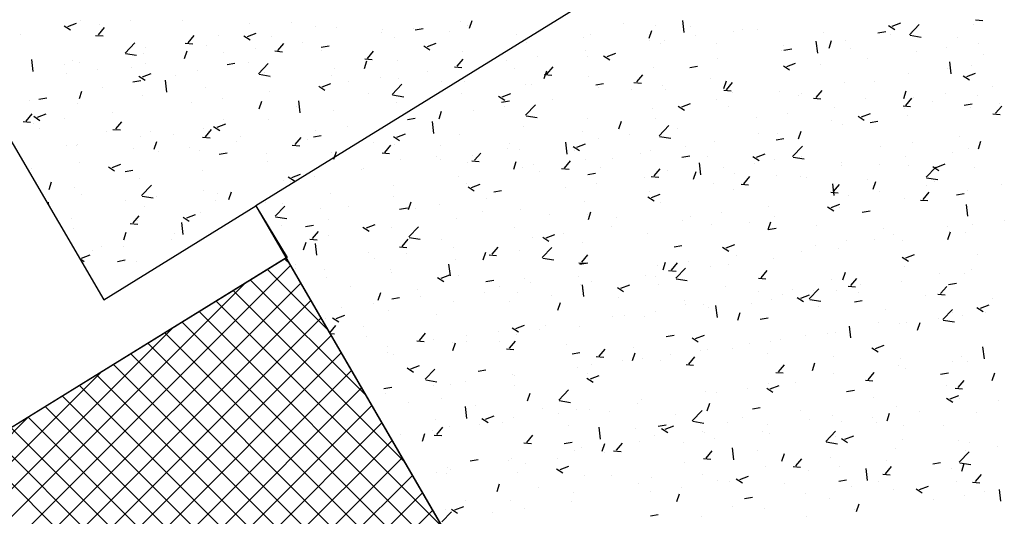
# Model space of a CAD drawing. Extents: x 588937 to 589801, y 4795689 to 4796467.
# Drawn here: x 589435 to 589447, y 4795858 to 4795864 of the extents above; entities that cross this region are included whole.
import ezdxf

# ---------------------------------------------------------------- set-up
doc = ezdxf.new("R2010")
doc.units = 0
doc.header["$LTSCALE"] = 1.5
doc.header["$MEASUREMENT"] = 0
doc.layers.get('0').update_dxf_attribs({"linetype": 'CONTINUOUS'})
for name, color, linetype in [('--AISLADA', 22, 'CONTINUOUS'), ('--INTE', 151, 'CONTINUOUS'), ('--LIMP', 7, 'CONTINUOUS'), ('-0-MANZANA', 7, 'CONTINUOUS')]:
    doc.layers.add(name, color=color, linetype=linetype)

# ---------------------------------------------------------------- blocks, each defined once
blk = doc.blocks.new('*X52')
at = {"color": 0}
for p, q in [((589438.187, 4796361.174), (589438.122, 4796361.238)), ((589433.524, 4796356.48), (589438.198, 4796361.154)), ((589438.676, 4796360.331), (589437.904, 4796361.104)), ((589439.164, 4796359.489), (589437.685, 4796360.969)), ((589433.393, 4796356.702), (589437.618, 4796360.927)), ((589433.655, 4796356.257), (589438.328, 4796360.93)), ((589439.653, 4796358.647), (589437.466, 4796360.834)), ((589433.786, 4796356.035), (589438.458, 4796360.707)), ((589440.141, 4796357.805), (589437.248, 4796360.699)), ((589433.917, 4796355.813), (589438.588, 4796360.483)), ((589440.63, 4796356.963), (589437.029, 4796360.564)), ((589433.261, 4796356.924), (589436.694, 4796360.357)), ((589441.119, 4796356.121), (589436.811, 4796360.429)), ((589434.049, 4796355.59), (589438.718, 4796360.259)), ((589441.607, 4796355.278), (589436.592, 4796360.294)), ((589442.096, 4796354.436), (589436.373, 4796360.159)), ((589434.18, 4796355.368), (589438.847, 4796360.035)), ((589442.585, 4796353.594), (589436.155, 4796360.024)), ((589443.073, 4796352.752), (589435.936, 4796359.889)), ((589433.13, 4796357.147), (589435.77, 4796359.786)), ((589434.311, 4796355.146), (589438.977, 4796359.812)), ((589443.562, 4796351.91), (589435.718, 4796359.754)), ((589434.442, 4796354.923), (589439.107, 4796359.588)), ((589444.05, 4796351.067), (589435.499, 4796359.619)), ((589444.539, 4796350.225), (589435.28, 4796359.484)), ((589434.573, 4796354.701), (589439.237, 4796359.364)), ((589445.028, 4796349.383), (589435.062, 4796359.349)), ((589432.999, 4796357.369), (589434.846, 4796359.216)), ((589444.925, 4796349.132), (589434.843, 4796359.214)), ((589444.703, 4796349.001), (589434.625, 4796359.079)), ((589434.705, 4796354.479), (589439.367, 4796359.14)), ((589444.48, 4796348.87), (589434.406, 4796358.944)), ((589434.836, 4796354.256), (589439.496, 4796358.917)), ((589444.257, 4796348.74), (589434.187, 4796358.809)), ((589434.967, 4796354.034), (589439.626, 4796358.693)), ((589435.098, 4796353.811), (589439.756, 4796358.469)), ((589435.229, 4796353.589), (589439.886, 4796358.245)), ((589435.361, 4796353.367), (589440.016, 4796358.022))]:
    blk.add_line(p, q, dxfattribs=at)
blk = doc.blocks.new('*X28')
at = {"color": 0}
for p, q in [((589435.349, 4796364.212), (589435.461, 4796364.255)), ((589435.518, 4796364.287), (589435.518, 4796364.287)), ((589435.751, 4796364.24), (589435.751, 4796364.24)), ((589436.152, 4796364.293), (589436.152, 4796364.293)), ((589436.814, 4796364.289), (589436.814, 4796364.289)), ((589437.668, 4796364.253), (589437.668, 4796364.253)), ((589438.207, 4796364.261), (589438.207, 4796364.261)), ((589440.371, 4796364.273), (589440.371, 4796364.273)), ((589440.487, 4796364.193), (589440.519, 4796364.29)), ((589441.601, 4796364.288), (589441.601, 4796364.288)), ((589442.455, 4796364.251), (589442.455, 4796364.251)), ((589443.232, 4796364.138), (589443.215, 4796364.29)), ((589445.891, 4796364.216), (589446.003, 4796364.259)), ((589446.115, 4796364.109), (589446.239, 4796364.239)), ((589446.932, 4796364.245), (589446.932, 4796364.245)), ((589446.958, 4796364.3), (589447.054, 4796364.292)), ((589435.303, 4796364.224), (589435.383, 4796364.17)), ((589435.74, 4796364.107), (589435.817, 4796364.199)), ((589437.648, 4796364.084), (589437.76, 4796364.127)), ((589438.522, 4796364.217), (589438.522, 4796364.217)), ((589438.781, 4796364.203), (589438.781, 4796364.203)), ((589439.364, 4796364.14), (589439.364, 4796364.14)), ((589439.376, 4796364.181), (589439.376, 4796364.181)), ((589439.765, 4796364.193), (589439.765, 4796364.193)), ((589439.794, 4796364.17), (589439.894, 4796364.188)), ((589440.23, 4796364.145), (589440.23, 4796364.145)), ((589440.456, 4796364.23), (589440.456, 4796364.23)), ((589442.786, 4796364.065), (589442.819, 4796364.162)), ((589442.861, 4796364.227), (589442.861, 4796364.227)), ((589443.31, 4796364.215), (589443.31, 4796364.215)), ((589443.867, 4796364.15), (589443.867, 4796364.15)), ((589443.984, 4796364.173), (589443.984, 4796364.173)), ((589444.164, 4796364.179), (589444.164, 4796364.179)), ((589445.018, 4796364.143), (589445.018, 4796364.143)), ((589445.711, 4796364.132), (589445.811, 4796364.151)), ((589445.845, 4796364.227), (589445.925, 4796364.174)), ((589446.124, 4796364.142), (589446.124, 4796364.142)), ((589434.741, 4796364.107), (589434.741, 4796364.107)), ((589435.704, 4796364.1), (589435.8, 4796364.092)), ((589436.081, 4796363.874), (589436.206, 4796364.004)), ((589436.852, 4796364), (589436.948, 4796363.992)), ((589436.888, 4796364.006), (589436.965, 4796364.098)), ((589437.274, 4796364.101), (589437.274, 4796364.101)), ((589437.602, 4796364.096), (589437.682, 4796364.042)), ((589437.959, 4796364.09), (589437.959, 4796364.09)), ((589438.036, 4796363.906), (589438.113, 4796363.998)), ((589438.354, 4796364.007), (589438.354, 4796364.007)), ((589439.523, 4796364.07), (589439.523, 4796364.07)), ((589439.948, 4796363.956), (589440.06, 4796363.999)), ((589441.085, 4796364.109), (589441.085, 4796364.109)), ((589441.222, 4796364.005), (589441.222, 4796364.005)), ((589441.939, 4796364.073), (589441.939, 4796364.073)), ((589442.03, 4796364.107), (589442.03, 4796364.107)), ((589442.793, 4796364.037), (589442.793, 4796364.037)), ((589442.934, 4796363.99), (589442.934, 4796363.99)), ((589442.977, 4796364.04), (589442.977, 4796364.04)), ((589443.378, 4796364.093), (589443.378, 4796364.093)), ((589443.647, 4796364), (589443.647, 4796364)), ((589444.94, 4796363.873), (589444.922, 4796364.025)), ((589445.086, 4796363.937), (589445.118, 4796364.034)), ((589445.302, 4796364.03), (589445.302, 4796364.03)), ((589445.872, 4796364.107), (589445.872, 4796364.107)), ((589446.121, 4796364.101), (589446.263, 4796364.079)), ((589446.726, 4796364.071), (589446.726, 4796364.071)), ((589446.991, 4796363.993), (589446.991, 4796363.993)), ((589436.088, 4796363.867), (589436.23, 4796363.845)), ((589436.32, 4796363.867), (589436.32, 4796363.867)), ((589436.341, 4796363.941), (589436.341, 4796363.941)), ((589436.843, 4796363.806), (589436.875, 4796363.902)), ((589437.128, 4796363.97), (589437.128, 4796363.97)), ((589437.347, 4796363.875), (589437.347, 4796363.875)), ((589437.748, 4796363.927), (589437.748, 4796363.927)), ((589437.999, 4796363.9), (589438.095, 4796363.891)), ((589438.59, 4796363.948), (589438.691, 4796363.966)), ((589438.59, 4796363.91), (589438.59, 4796363.91)), ((589439.183, 4796363.806), (589439.26, 4796363.898)), ((589439.902, 4796363.968), (589439.981, 4796363.914)), ((589440.4, 4796363.892), (589440.4, 4796363.892)), ((589441.967, 4796363.907), (589441.967, 4796363.907)), ((589442.247, 4796363.828), (589442.359, 4796363.871)), ((589444.471, 4796363.91), (589444.471, 4796363.91)), ((589444.501, 4796363.964), (589444.501, 4796363.964)), ((589444.508, 4796363.91), (589444.608, 4796363.929)), ((589445.355, 4796363.928), (589445.355, 4796363.928)), ((589446.209, 4796363.892), (589446.209, 4796363.892)), ((589446.591, 4796363.94), (589446.591, 4796363.94)), ((589434.907, 4796363.639), (589434.889, 4796363.791)), ((589435.407, 4796363.78), (589435.407, 4796363.78)), ((589435.498, 4796363.755), (589435.498, 4796363.755)), ((589436.337, 4796363.741), (589436.337, 4796363.741)), ((589437.387, 4796363.726), (589437.487, 4796363.744)), ((589437.657, 4796363.749), (589437.657, 4796363.749)), ((589437.789, 4796363.609), (589437.913, 4796363.739)), ((589439.142, 4796363.677), (589439.175, 4796363.774)), ((589439.147, 4796363.799), (589439.243, 4796363.791)), ((589439.569, 4796363.772), (589439.569, 4796363.772)), ((589440.331, 4796363.705), (589440.408, 4796363.797)), ((589440.96, 4796363.775), (589440.96, 4796363.775)), ((589441.361, 4796363.827), (589441.361, 4796363.827)), ((589442, 4796363.83), (589442, 4796363.83)), ((589442.201, 4796363.839), (589442.281, 4796363.786)), ((589443.663, 4796363.807), (589443.663, 4796363.807)), ((589444.546, 4796363.7), (589444.658, 4796363.743)), ((589445.58, 4796363.807), (589445.58, 4796363.807)), ((589446.648, 4796363.609), (589446.63, 4796363.76)), ((589447.063, 4796363.856), (589447.063, 4796363.856)), ((589435.304, 4796363.727), (589435.304, 4796363.727)), ((589435.33, 4796363.609), (589435.33, 4796363.609)), ((589435.731, 4796363.662), (589435.731, 4796363.662)), ((589436.158, 4796363.691), (589436.158, 4796363.691)), ((589436.304, 4796363.568), (589436.416, 4796363.611)), ((589437.012, 4796363.655), (589437.012, 4796363.655)), ((589437.867, 4796363.619), (589437.867, 4796363.619)), ((589438.761, 4796363.67), (589438.761, 4796363.67)), ((589439.95, 4796363.642), (589439.95, 4796363.642)), ((589440.295, 4796363.699), (589440.39, 4796363.69)), ((589441.067, 4796363.67), (589441.067, 4796363.67)), ((589441.442, 4796363.549), (589441.474, 4796363.646)), ((589441.478, 4796363.605), (589441.556, 4796363.697)), ((589442.842, 4796363.695), (589442.842, 4796363.695)), ((589443.304, 4796363.688), (589443.404, 4796363.707)), ((589444.501, 4796363.711), (589444.58, 4796363.658)), ((589444.574, 4796363.675), (589444.574, 4796363.675)), ((589444.974, 4796363.727), (589444.974, 4796363.727)), ((589446.104, 4796363.61), (589446.104, 4796363.61)), ((589446.6, 4796363.676), (589446.6, 4796363.676)), ((589446.846, 4796363.572), (589446.958, 4796363.615)), ((589446.913, 4796363.712), (589446.913, 4796363.712)), ((589436.183, 4796363.504), (589436.284, 4796363.522)), ((589436.258, 4796363.58), (589436.338, 4796363.526)), ((589436.614, 4796363.374), (589436.597, 4796363.526)), ((589436.724, 4796363.589), (589436.724, 4796363.589)), ((589437.795, 4796363.602), (589437.938, 4796363.58)), ((589437.94, 4796363.557), (589437.94, 4796363.557)), ((589438.603, 4796363.44), (589438.715, 4796363.483)), ((589438.721, 4796363.582), (589438.721, 4796363.582)), ((589438.944, 4796363.509), (589438.944, 4796363.509)), ((589439.344, 4796363.562), (589439.344, 4796363.562)), ((589439.575, 4796363.546), (589439.575, 4796363.546)), ((589440.134, 4796363.51), (589440.134, 4796363.51)), ((589440.429, 4796363.51), (589440.429, 4796363.51)), ((589441.442, 4796363.598), (589441.538, 4796363.59)), ((589442.011, 4796363.575), (589442.011, 4796363.575)), ((589442.101, 4796363.466), (589442.201, 4796363.485)), ((589442.59, 4796363.498), (589442.686, 4796363.49)), ((589442.626, 4796363.504), (589442.703, 4796363.596)), ((589443.563, 4796363.542), (589443.563, 4796363.542)), ((589443.741, 4796363.421), (589443.774, 4796363.518)), ((589443.774, 4796363.404), (589443.851, 4796363.496)), ((589445.283, 4796363.497), (589445.283, 4796363.497)), ((589445.667, 4796363.516), (589445.667, 4796363.516)), ((589446.8, 4796363.583), (589446.88, 4796363.529)), ((589435.499, 4796363.29), (589435.531, 4796363.386)), ((589435.791, 4796363.429), (589435.791, 4796363.429)), ((589437.109, 4796363.437), (589437.109, 4796363.437)), ((589437.933, 4796363.376), (589437.933, 4796363.376)), ((589438.558, 4796363.451), (589438.637, 4796363.398)), ((589439.496, 4796363.345), (589439.621, 4796363.475)), ((589440.381, 4796363.36), (589440.381, 4796363.36)), ((589441.202, 4796363.472), (589441.202, 4796363.472)), ((589441.283, 4796363.474), (589441.283, 4796363.474)), ((589442.137, 4796363.438), (589442.137, 4796363.438)), ((589442.557, 4796363.409), (589442.557, 4796363.409)), ((589442.957, 4796363.462), (589442.957, 4796363.462)), ((589442.991, 4796363.402), (589442.991, 4796363.402)), ((589443.738, 4796363.398), (589443.833, 4796363.389)), ((589443.845, 4796363.366), (589443.845, 4796363.366)), ((589444.452, 4796363.377), (589444.452, 4796363.377)), ((589444.734, 4796363.356), (589444.734, 4796363.356)), ((589444.921, 4796363.304), (589444.998, 4796363.396)), ((589446.041, 4796363.293), (589446.073, 4796363.39)), ((589446.57, 4796363.362), (589446.57, 4796363.362)), ((589447.176, 4796363.442), (589447.176, 4796363.442)), ((589434.858, 4796363.269), (589434.858, 4796363.269)), ((589434.98, 4796363.282), (589435.08, 4796363.3)), ((589436.301, 4796363.335), (589436.301, 4796363.335)), ((589436.927, 4796363.243), (589436.927, 4796363.243)), ((589437.327, 4796363.296), (589437.327, 4796363.296)), ((589437.798, 4796363.161), (589437.83, 4796363.258)), ((589438.322, 4796363.109), (589438.304, 4796363.261)), ((589439.201, 4796363.35), (589439.201, 4796363.35)), ((589439.503, 4796363.337), (589439.645, 4796363.315)), ((589439.55, 4796363.24), (589439.55, 4796363.24)), ((589440.857, 4796363.323), (589440.937, 4796363.27)), ((589440.897, 4796363.244), (589440.997, 4796363.263)), ((589440.903, 4796363.312), (589441.015, 4796363.355)), ((589441.546, 4796363.276), (589441.546, 4796363.276)), ((589443.644, 4796363.275), (589443.644, 4796363.275)), ((589444.699, 4796363.33), (589444.699, 4796363.33)), ((589444.885, 4796363.297), (589444.981, 4796363.289)), ((589445.554, 4796363.294), (589445.554, 4796363.294)), ((589446.069, 4796363.203), (589446.146, 4796363.295)), ((589446.17, 4796363.309), (589446.17, 4796363.309)), ((589446.408, 4796363.258), (589446.408, 4796363.258)), ((589446.983, 4796363.325), (589446.983, 4796363.325)), ((589435.479, 4796363.222), (589435.479, 4796363.222)), ((589435.916, 4796363.11), (589435.916, 4796363.11)), ((589438.268, 4796363.189), (589438.268, 4796363.189)), ((589438.742, 4796363.137), (589438.742, 4796363.137)), ((589440.097, 4796363.033), (589440.13, 4796363.13)), ((589440.54, 4796363.143), (589440.54, 4796363.143)), ((589440.94, 4796363.196), (589440.94, 4796363.196)), ((589441.204, 4796363.08), (589441.329, 4796363.21)), ((589442.822, 4796363.162), (589442.822, 4796363.162)), ((589443.156, 4796363.195), (589443.236, 4796363.142)), ((589443.202, 4796363.184), (589443.314, 4796363.227)), ((589443.801, 4796363.196), (589443.801, 4796363.196)), ((589445.159, 4796363.176), (589445.159, 4796363.176)), ((589446.033, 4796363.197), (589446.128, 4796363.188)), ((589446.05, 4796363.165), (589446.05, 4796363.165)), ((589446.814, 4796363.206), (589446.914, 4796363.225)), ((589446.893, 4796363.18), (589446.893, 4796363.18)), ((589447.216, 4796363.103), (589447.294, 4796363.195)), ((589447.262, 4796363.222), (589447.262, 4796363.222)), ((589434.779, 4796362.997), (589434.874, 4796362.989)), ((589434.815, 4796363.004), (589434.892, 4796363.096)), ((589434.91, 4796362.978), (589434.91, 4796362.978)), ((589434.914, 4796363.064), (589434.993, 4796363.01)), ((589434.96, 4796363.052), (589435.072, 4796363.095)), ((589435.31, 4796363.031), (589435.31, 4796363.031)), ((589435.962, 4796362.903), (589436.039, 4796362.995)), ((589437.335, 4796363.029), (589437.335, 4796363.029)), ((589437.92, 4796363.025), (589437.92, 4796363.025)), ((589439.529, 4796363.01), (589439.529, 4796363.01)), ((589439.694, 4796363.022), (589439.794, 4796363.041)), ((589440.029, 4796362.844), (589440.012, 4796362.996)), ((589441.21, 4796363.072), (589441.353, 4796363.05)), ((589441.991, 4796363.042), (589441.991, 4796363.042)), ((589442.397, 4796362.905), (589442.429, 4796363.002)), ((589442.867, 4796363.036), (589442.867, 4796363.036)), ((589444.153, 4796363.044), (589444.153, 4796363.044)), ((589444.553, 4796363.096), (589444.553, 4796363.096)), ((589445.117, 4796363.005), (589445.117, 4796363.005)), ((589445.456, 4796363.067), (589445.535, 4796363.013)), ((589445.502, 4796363.056), (589445.614, 4796363.099)), ((589445.611, 4796362.984), (589445.711, 4796363.003)), ((589446.085, 4796363.077), (589446.085, 4796363.077)), ((589447.18, 4796363.096), (589447.276, 4796363.088)), ((589434.993, 4796362.909), (589434.993, 4796362.909)), ((589435.847, 4796362.873), (589435.847, 4796362.873)), ((589435.926, 4796362.897), (589436.022, 4796362.889)), ((589436.402, 4796362.869), (589436.402, 4796362.869)), ((589437.089, 4796362.905), (589437.089, 4796362.905)), ((589437.11, 4796362.803), (589437.187, 4796362.895)), ((589437.213, 4796362.935), (589437.293, 4796362.882)), ((589437.259, 4796362.924), (589437.371, 4796362.967)), ((589438.523, 4796362.878), (589438.523, 4796362.878)), ((589438.923, 4796362.931), (589438.923, 4796362.931)), ((589441.183, 4796362.94), (589441.183, 4796362.94)), ((589441.934, 4796362.875), (589441.934, 4796362.875)), ((589442.912, 4796362.815), (589443.036, 4796362.945)), ((589443.142, 4796362.91), (589443.142, 4796362.91)), ((589444.696, 4796362.777), (589444.729, 4796362.874)), ((589445.263, 4796362.964), (589445.263, 4796362.964)), ((589436.281, 4796362.802), (589436.281, 4796362.802)), ((589436.454, 4796362.645), (589436.486, 4796362.742)), ((589436.701, 4796362.837), (589436.701, 4796362.837)), ((589437.074, 4796362.797), (589437.17, 4796362.788)), ((589437.512, 4796362.745), (589437.512, 4796362.745)), ((589437.555, 4796362.801), (589437.555, 4796362.801)), ((589438.258, 4796362.703), (589438.335, 4796362.794)), ((589438.409, 4796362.765), (589438.409, 4796362.765)), ((589438.49, 4796362.8), (589438.59, 4796362.819)), ((589439.263, 4796362.729), (589439.263, 4796362.729)), ((589439.513, 4796362.807), (589439.592, 4796362.754)), ((589439.558, 4796362.796), (589439.67, 4796362.839)), ((589440.362, 4796362.827), (589440.362, 4796362.827)), ((589441.737, 4796362.58), (589441.719, 4796362.732)), ((589442.136, 4796362.778), (589442.136, 4796362.778)), ((589442.536, 4796362.831), (589442.536, 4796362.831)), ((589442.918, 4796362.807), (589443.06, 4796362.785)), ((589443.624, 4796362.742), (589443.624, 4796362.742)), ((589444.184, 4796362.845), (589444.184, 4796362.845)), ((589444.407, 4796362.762), (589444.507, 4796362.781)), ((589444.432, 4796362.845), (589444.432, 4796362.845)), ((589446.149, 4796362.731), (589446.149, 4796362.731)), ((589446.755, 4796362.811), (589446.755, 4796362.811)), ((589446.996, 4796362.649), (589447.028, 4796362.745)), ((589435.33, 4796362.694), (589435.33, 4796362.694)), ((589435.46, 4796362.69), (589435.46, 4796362.69)), ((589435.469, 4796362.709), (589435.469, 4796362.709)), ((589436.184, 4796362.658), (589436.184, 4796362.658)), ((589436.506, 4796362.612), (589436.506, 4796362.612)), ((589436.906, 4796362.665), (589436.906, 4796362.665)), ((589437.038, 4796362.622), (589437.038, 4796362.622)), ((589438.221, 4796362.696), (589438.317, 4796362.688)), ((589438.722, 4796362.605), (589438.722, 4796362.605)), ((589438.753, 4796362.517), (589438.786, 4796362.614)), ((589439.405, 4796362.602), (589439.482, 4796362.694)), ((589439.53, 4796362.707), (589439.53, 4796362.707)), ((589440.117, 4796362.693), (589440.117, 4796362.693)), ((589440.971, 4796362.657), (589440.971, 4796362.657)), ((589441.001, 4796362.715), (589441.001, 4796362.715)), ((589441.125, 4796362.645), (589441.125, 4796362.645)), ((589441.812, 4796362.679), (589441.892, 4796362.625)), ((589441.826, 4796362.621), (589441.826, 4796362.621)), ((589441.858, 4796362.668), (589441.97, 4796362.711)), ((589442.803, 4796362.629), (589442.803, 4796362.629)), ((589443.251, 4796362.684), (589443.251, 4796362.684)), ((589444.619, 4796362.55), (589444.744, 4796362.68)), ((589445.749, 4796362.678), (589445.749, 4796362.678)), ((589446.661, 4796362.605), (589446.661, 4796362.605)), ((589446.874, 4796362.647), (589446.874, 4796362.647)), ((589435.495, 4796362.479), (589435.495, 4796362.479)), ((589437.286, 4796362.578), (589437.387, 4796362.596)), ((589437.892, 4796362.586), (589437.892, 4796362.586)), ((589437.901, 4796362.492), (589437.901, 4796362.492)), ((589438.746, 4796362.55), (589438.746, 4796362.55)), ((589439.369, 4796362.596), (589439.465, 4796362.587)), ((589439.601, 4796362.514), (589439.601, 4796362.514)), ((589440.068, 4796362.555), (589440.068, 4796362.555)), ((589440.119, 4796362.512), (589440.119, 4796362.512)), ((589440.455, 4796362.478), (589440.455, 4796362.478)), ((589440.517, 4796362.495), (589440.612, 4796362.487)), ((589440.519, 4796362.565), (589440.519, 4796362.565)), ((589440.553, 4796362.502), (589440.63, 4796362.594)), ((589441.052, 4796362.389), (589441.085, 4796362.486)), ((589441.7, 4796362.401), (589441.778, 4796362.493)), ((589441.972, 4796362.509), (589441.972, 4796362.509)), ((589442.318, 4796362.524), (589442.318, 4796362.524)), ((589442.68, 4796362.584), (589442.68, 4796362.584)), ((589443.204, 4796362.54), (589443.304, 4796362.559)), ((589443.534, 4796362.548), (589443.534, 4796362.548)), ((589444.111, 4796362.551), (589444.191, 4796362.497)), ((589444.157, 4796362.54), (589444.269, 4796362.583)), ((589444.388, 4796362.512), (589444.388, 4796362.512)), ((589444.626, 4796362.543), (589444.768, 4796362.52)), ((589444.738, 4796362.545), (589444.738, 4796362.545)), ((589445.242, 4796362.476), (589445.242, 4796362.476)), ((589446.065, 4796362.545), (589446.065, 4796362.545)), ((589434.889, 4796362.4), (589434.889, 4796362.4)), ((589435.869, 4796362.419), (589435.948, 4796362.366)), ((589435.915, 4796362.408), (589436.027, 4796362.451)), ((589436.083, 4796362.356), (589436.183, 4796362.374)), ((589437.07, 4796362.372), (589437.07, 4796362.372)), ((589439.108, 4796362.379), (589439.108, 4796362.379)), ((589439.135, 4796362.395), (589439.135, 4796362.395)), ((589441.164, 4796362.407), (589441.164, 4796362.407)), ((589441.309, 4796362.442), (589441.309, 4796362.442)), ((589441.385, 4796362.364), (589441.385, 4796362.364)), ((589441.664, 4796362.395), (589441.76, 4796362.387)), ((589442.163, 4796362.406), (589442.163, 4796362.406)), ((589442.848, 4796362.301), (589442.925, 4796362.393)), ((589443.017, 4796362.37), (589443.017, 4796362.37)), ((589443.352, 4796362.261), (589443.384, 4796362.358)), ((589443.445, 4796362.315), (589443.427, 4796362.467)), ((589443.732, 4796362.412), (589443.732, 4796362.412)), ((589444.132, 4796362.465), (589444.132, 4796362.465)), ((589445.244, 4796362.432), (589445.244, 4796362.432)), ((589445.728, 4796362.445), (589445.728, 4796362.445)), ((589446.096, 4796362.44), (589446.096, 4796362.44)), ((589446.327, 4796362.285), (589446.451, 4796362.415)), ((589446.411, 4796362.423), (589446.49, 4796362.369)), ((589446.457, 4796362.411), (589446.569, 4796362.454)), ((589446.95, 4796362.404), (589446.95, 4796362.404)), ((589435.109, 4796362.129), (589435.142, 4796362.226)), ((589436.262, 4796362.27), (589436.262, 4796362.27)), ((589438.102, 4796362.247), (589438.102, 4796362.247)), ((589438.168, 4796362.291), (589438.248, 4796362.238)), ((589438.202, 4796362.235), (589438.202, 4796362.235)), ((589438.214, 4796362.28), (589438.326, 4796362.323)), ((589438.502, 4796362.3), (589438.502, 4796362.3)), ((589440.342, 4796362.294), (589440.342, 4796362.294)), ((589442, 4796362.318), (589442.1, 4796362.337)), ((589442.721, 4796362.279), (589442.721, 4796362.279)), ((589442.812, 4796362.295), (589442.908, 4796362.286)), ((589443.871, 4796362.333), (589443.871, 4796362.333)), ((589443.996, 4796362.2), (589444.073, 4796362.292)), ((589444.413, 4796362.312), (589444.413, 4796362.312)), ((589444.725, 4796362.297), (589444.725, 4796362.297)), ((589444.795, 4796362.285), (589444.795, 4796362.285)), ((589445.579, 4796362.261), (589445.579, 4796362.261)), ((589445.651, 4796362.133), (589445.684, 4796362.229)), ((589446.333, 4796362.278), (589446.476, 4796362.256)), ((589446.433, 4796362.225), (589446.433, 4796362.225)), ((589434.973, 4796362.151), (589434.98, 4796362.152)), ((589435.44, 4796362.157), (589435.44, 4796362.157)), ((589436.293, 4796362.051), (589436.418, 4796362.181)), ((589437.091, 4796362.114), (589437.091, 4796362.114)), ((589437.409, 4796362.001), (589437.441, 4796362.098)), ((589439.511, 4796362.174), (589439.511, 4796362.174)), ((589440.452, 4796362.204), (589440.452, 4796362.204)), ((589440.468, 4796362.163), (589440.547, 4796362.109)), ((589440.513, 4796362.152), (589440.625, 4796362.195)), ((589440.797, 4796362.096), (589440.897, 4796362.115)), ((589441.715, 4796362.147), (589441.715, 4796362.147)), ((589442.115, 4796362.2), (589442.115, 4796362.2)), ((589442.783, 4796362.097), (589442.783, 4796362.097)), ((589443.605, 4796362.209), (589443.605, 4796362.209)), ((589443.862, 4796362.124), (589443.862, 4796362.124)), ((589443.96, 4796362.194), (589444.055, 4796362.186)), ((589445.152, 4796362.05), (589445.135, 4796362.202)), ((589445.143, 4796362.1), (589445.22, 4796362.192)), ((589445.728, 4796362.1), (589445.728, 4796362.1)), ((589446.334, 4796362.179), (589446.334, 4796362.179)), ((589446.854, 4796362.114), (589446.854, 4796362.114)), ((589447.288, 4796362.189), (589447.288, 4796362.189)), ((589435.528, 4796362.06), (589435.528, 4796362.06)), ((589436.085, 4796361.981), (589436.085, 4796361.981)), ((589436.3, 4796362.043), (589436.442, 4796362.021)), ((589436.382, 4796362.024), (589436.382, 4796362.024)), ((589436.485, 4796362.034), (589436.485, 4796362.034)), ((589437.237, 4796361.988), (589437.237, 4796361.988)), ((589437.269, 4796362.075), (589437.269, 4796362.075)), ((589438.703, 4796362.072), (589438.703, 4796362.072)), ((589439.518, 4796362.044), (589439.518, 4796362.044)), ((589440.704, 4796362.014), (589440.704, 4796362.014)), ((589441.952, 4796361.977), (589441.952, 4796361.977)), ((589442.767, 4796362.035), (589442.847, 4796361.981)), ((589442.813, 4796362.023), (589442.925, 4796362.066)), ((589445.107, 4796362.094), (589445.203, 4796362.085)), ((589445.328, 4796362.047), (589445.328, 4796362.047)), ((589446.046, 4796362.012), (589446.046, 4796362.012)), ((589446.255, 4796361.993), (589446.35, 4796361.985)), ((589446.291, 4796362), (589446.368, 4796362.092)), ((589446.714, 4796362.059), (589446.814, 4796362.077)), ((589435.106, 4796361.922), (589435.101, 4796361.967)), ((589436.336, 4796361.914), (589436.336, 4796361.914)), ((589437.881, 4796361.959), (589437.881, 4796361.959)), ((589438.001, 4796361.786), (589438.126, 4796361.916)), ((589438.091, 4796361.952), (589438.091, 4796361.952)), ((589438.585, 4796361.884), (589438.585, 4796361.884)), ((589438.945, 4796361.916), (589438.945, 4796361.916)), ((589439.593, 4796361.874), (589439.693, 4796361.893)), ((589439.698, 4796361.881), (589439.698, 4796361.881)), ((589439.708, 4796361.873), (589439.741, 4796361.97)), ((589439.799, 4796361.879), (589439.799, 4796361.879)), ((589440.098, 4796361.934), (589440.098, 4796361.934)), ((589441.144, 4796361.874), (589441.144, 4796361.874)), ((589442.929, 4796361.964), (589442.929, 4796361.964)), ((589444.317, 4796361.914), (589444.317, 4796361.914)), ((589445.066, 4796361.907), (589445.146, 4796361.853)), ((589445.112, 4796361.895), (589445.224, 4796361.938)), ((589445.225, 4796361.899), (589445.225, 4796361.899)), ((589445.51, 4796361.837), (589445.611, 4796361.855)), ((589446.86, 4796361.785), (589446.842, 4796361.937)), ((589435.403, 4796361.754), (589435.403, 4796361.754)), ((589436.184, 4796361.7), (589436.261, 4796361.792)), ((589436.242, 4796361.737), (589436.242, 4796361.737)), ((589436.824, 4796361.775), (589436.903, 4796361.722)), ((589436.87, 4796361.764), (589436.982, 4796361.807)), ((589437.05, 4796361.839), (589437.05, 4796361.839)), ((589438.007, 4796361.778), (589438.15, 4796361.756)), ((589438.687, 4796361.748), (589438.687, 4796361.748)), ((589440.323, 4796361.762), (589440.323, 4796361.762)), ((589440.653, 4796361.843), (589440.653, 4796361.843)), ((589441.507, 4796361.807), (589441.507, 4796361.807)), ((589441.996, 4796361.804), (589441.996, 4796361.804)), ((589442.008, 4796361.745), (589442.04, 4796361.842)), ((589442.361, 4796361.771), (589442.361, 4796361.771)), ((589443.215, 4796361.735), (589443.215, 4796361.735)), ((589443.311, 4796361.781), (589443.311, 4796361.781)), ((589443.711, 4796361.834), (589443.711, 4796361.834)), ((589444.393, 4796361.779), (589444.393, 4796361.779)), ((589447.324, 4796361.734), (589447.324, 4796361.734)), ((589435.421, 4796361.624), (589435.421, 4796361.624)), ((589436.148, 4796361.693), (589436.244, 4796361.685)), ((589436.826, 4796361.551), (589436.809, 4796361.703)), ((589438.081, 4796361.669), (589438.081, 4796361.669)), ((589438.39, 4796361.652), (589438.49, 4796361.671)), ((589439.123, 4796361.647), (589439.203, 4796361.593)), ((589439.169, 4796361.636), (589439.281, 4796361.679)), ((589439.492, 4796361.642), (589439.492, 4796361.642)), ((589439.709, 4796361.521), (589439.833, 4796361.651)), ((589441.063, 4796361.644), (589441.063, 4796361.644)), ((589442.3, 4796361.648), (589442.3, 4796361.648)), ((589443.585, 4796361.677), (589443.585, 4796361.677)), ((589444.07, 4796361.699), (589444.07, 4796361.699)), ((589444.307, 4796361.617), (589444.339, 4796361.713)), ((589444.307, 4796361.615), (589444.407, 4796361.633)), ((589444.924, 4796361.663), (589444.924, 4796361.663)), ((589445.778, 4796361.627), (589445.778, 4796361.627)), ((589446.595, 4796361.65), (589446.595, 4796361.65)), ((589446.924, 4796361.681), (589446.924, 4796361.681)), ((589436.064, 4796361.485), (589436.097, 4796361.582)), ((589436.67, 4796361.483), (589436.67, 4796361.483)), ((589436.719, 4796361.563), (589436.719, 4796361.563)), ((589438.443, 4796361.493), (589438.539, 4796361.484)), ((589438.48, 4796361.499), (589438.557, 4796361.591)), ((589438.683, 4796361.539), (589438.683, 4796361.539)), ((589439.627, 4796361.399), (589439.704, 4796361.491)), ((589439.715, 4796361.514), (589439.857, 4796361.492)), ((589440.13, 4796361.484), (589440.13, 4796361.484)), ((589441.294, 4796361.516), (589441.294, 4796361.516)), ((589441.423, 4796361.519), (589441.502, 4796361.465)), ((589441.468, 4796361.507), (589441.58, 4796361.55)), ((589441.694, 4796361.569), (589441.694, 4796361.569)), ((589442.764, 4796361.564), (589442.764, 4796361.564)), ((589445.307, 4796361.469), (589445.307, 4796361.469)), ((589445.662, 4796361.49), (589445.662, 4796361.49)), ((589445.913, 4796361.548), (589445.913, 4796361.548)), ((589446.027, 4796361.479), (589446.027, 4796361.479)), ((589446.606, 4796361.489), (589446.639, 4796361.585)), ((589446.632, 4796361.591), (589446.632, 4796361.591)), ((589446.835, 4796361.582), (589446.835, 4796361.582)), ((589435.664, 4796361.35), (589435.664, 4796361.35)), ((589435.786, 4796361.403), (589435.786, 4796361.403)), ((589436.064, 4796361.403), (589436.064, 4796361.403)), ((589438.364, 4796361.357), (589438.396, 4796361.454)), ((589438.534, 4796361.286), (589438.516, 4796361.438)), ((589439.591, 4796361.392), (589439.687, 4796361.384)), ((589440.283, 4796361.383), (589440.283, 4796361.383)), ((589440.775, 4796361.298), (589440.852, 4796361.39)), ((589441.125, 4796361.342), (589441.125, 4796361.342)), ((589441.416, 4796361.256), (589441.541, 4796361.386)), ((589441.933, 4796361.444), (589441.933, 4796361.444)), ((589443.103, 4796361.393), (589443.204, 4796361.411)), ((589443.722, 4796361.391), (589443.802, 4796361.337)), ((589443.768, 4796361.379), (589443.88, 4796361.422)), ((589444.907, 4796361.416), (589444.907, 4796361.416)), ((589445.205, 4796361.367), (589445.205, 4796361.367)), ((589435.502, 4796361.244), (589435.559, 4796361.205)), ((589435.525, 4796361.248), (589435.637, 4796361.291)), ((589435.983, 4796361.208), (589436.083, 4796361.227)), ((589439.196, 4796361.324), (589439.196, 4796361.324)), ((589439.277, 4796361.25), (589439.277, 4796361.25)), ((589439.677, 4796361.303), (589439.677, 4796361.303)), ((589440.303, 4796361.229), (589440.303, 4796361.229)), ((589440.663, 4796361.229), (589440.696, 4796361.325)), ((589440.739, 4796361.292), (589440.834, 4796361.283)), ((589441.423, 4796361.249), (589441.565, 4796361.227)), ((589441.922, 4796361.198), (589442, 4796361.29)), ((589443.896, 4796361.283), (589443.896, 4796361.283)), ((589444.374, 4796361.247), (589444.374, 4796361.247)), ((589444.729, 4796361.33), (589444.729, 4796361.33)), ((589446.021, 4796361.263), (589446.101, 4796361.209)), ((589446.067, 4796361.251), (589446.179, 4796361.294)), ((589446.979, 4796361.299), (589446.979, 4796361.299)), ((589436.071, 4796361.206), (589436.071, 4796361.206)), ((589436.223, 4796361.204), (589436.223, 4796361.204)), ((589438.263, 4796361.163), (589438.263, 4796361.163)), ((589438.266, 4796361.117), (589438.266, 4796361.117)), ((589438.633, 4796361.098), (589438.633, 4796361.098)), ((589439.472, 4796361.109), (589439.472, 4796361.109)), ((589440.242, 4796361.021), (589440.224, 4796361.173)), ((589441.886, 4796361.191), (589441.982, 4796361.183)), ((589441.9, 4796361.171), (589442, 4796361.189)), ((589442.89, 4796361.15), (589442.89, 4796361.15)), ((589442.963, 4796361.101), (589442.995, 4796361.197)), ((589443.034, 4796361.091), (589443.13, 4796361.083)), ((589443.07, 4796361.097), (589443.147, 4796361.189)), ((589443.124, 4796360.992), (589443.248, 4796361.121)), ((589443.29, 4796361.203), (589443.29, 4796361.203)), ((589443.566, 4796361.144), (589443.566, 4796361.144)), ((589443.796, 4796361.17), (589443.796, 4796361.17)), ((589444.218, 4796360.997), (589444.295, 4796361.089)), ((589446.045, 4796361.139), (589446.045, 4796361.139)), ((589446.904, 4796361.103), (589446.904, 4796361.103)), ((589438.664, 4796361.007), (589438.664, 4796361.007)), ((589439.487, 4796361.062), (589439.487, 4796361.062)), ((589440.078, 4796361.003), (589440.158, 4796360.949)), ((589440.124, 4796360.991), (589440.236, 4796361.034)), ((589440.342, 4796361.026), (589440.342, 4796361.026)), ((589440.696, 4796360.949), (589440.797, 4796360.967)), ((589441.196, 4796360.99), (589441.196, 4796360.99)), ((589441.879, 4796361.017), (589441.879, 4796361.017)), ((589442.744, 4796361.032), (589442.744, 4796361.032)), ((589442.863, 4796361.01), (589442.863, 4796361.01)), ((589443.13, 4796360.984), (589443.272, 4796360.962)), ((589444.182, 4796360.991), (589444.277, 4796360.982)), ((589445.112, 4796360.979), (589445.112, 4796360.979)), ((589445.262, 4796360.973), (589445.294, 4796361.069)), ((589445.365, 4796360.897), (589445.442, 4796360.989)), ((589446.503, 4796361.05), (589446.503, 4796361.05)), ((589446.815, 4796361.049), (589446.815, 4796361.049)), ((589438.971, 4796360.883), (589438.971, 4796360.883)), ((589439.825, 4796360.847), (589439.825, 4796360.847)), ((589440.873, 4796360.885), (589440.873, 4796360.885)), ((589441.273, 4796360.938), (589441.273, 4796360.938)), ((589441.913, 4796360.912), (589441.913, 4796360.912)), ((589441.93, 4796360.849), (589441.93, 4796360.849)), ((589441.949, 4796360.756), (589441.931, 4796360.908)), ((589442.05, 4796360.954), (589442.05, 4796360.954)), ((589442.378, 4796360.875), (589442.457, 4796360.821)), ((589442.423, 4796360.863), (589442.536, 4796360.906)), ((589442.904, 4796360.917), (589442.904, 4796360.917)), ((589443.758, 4796360.881), (589443.758, 4796360.881)), ((589444.612, 4796360.845), (589444.612, 4796360.845)), ((589444.831, 4796360.727), (589444.956, 4796360.857)), ((589444.887, 4796360.838), (589444.887, 4796360.838)), ((589445.329, 4796360.89), (589445.425, 4796360.882)), ((589445.493, 4796360.917), (589445.493, 4796360.917)), ((589446.007, 4796360.947), (589446.007, 4796360.947)), ((589446.513, 4796360.796), (589446.59, 4796360.888)), ((589446.613, 4796360.911), (589446.714, 4796360.93)), ((589439.319, 4796360.713), (589439.351, 4796360.809)), ((589439.493, 4796360.727), (589439.593, 4796360.745)), ((589439.862, 4796360.752), (589439.862, 4796360.752)), ((589440.679, 4796360.811), (589440.679, 4796360.811)), ((589441.105, 4796360.809), (589441.105, 4796360.809)), ((589441.533, 4796360.775), (589441.533, 4796360.775)), ((589442.387, 4796360.739), (589442.387, 4796360.739)), ((589444.179, 4796360.818), (589444.179, 4796360.818)), ((589444.355, 4796360.714), (589444.355, 4796360.714)), ((589444.486, 4796360.785), (589444.486, 4796360.785)), ((589444.677, 4796360.747), (589444.757, 4796360.693)), ((589444.723, 4796360.735), (589444.835, 4796360.778)), ((589444.838, 4796360.719), (589444.98, 4796360.697)), ((589445.186, 4796360.834), (589445.186, 4796360.834)), ((589445.466, 4796360.809), (589445.466, 4796360.809)), ((589446.32, 4796360.773), (589446.32, 4796360.773)), ((589446.477, 4796360.79), (589446.572, 4796360.781)), ((589447.174, 4796360.737), (589447.174, 4796360.737)), ((589438.856, 4796360.619), (589438.856, 4796360.619)), ((589439.256, 4796360.672), (589439.256, 4796360.672)), ((589440.284, 4796360.696), (589440.284, 4796360.696)), ((589440.997, 4796360.689), (589440.997, 4796360.689)), ((589441.618, 4796360.585), (589441.651, 4796360.681)), ((589443.241, 4796360.703), (589443.241, 4796360.703)), ((589443.246, 4796360.658), (589443.246, 4796360.658)), ((589443.476, 4796360.652), (589443.476, 4796360.652)), ((589443.546, 4796360.612), (589443.546, 4796360.612)), ((589443.657, 4796360.491), (589443.639, 4796360.643)), ((589444.095, 4796360.666), (589444.095, 4796360.666)), ((589444.949, 4796360.63), (589444.949, 4796360.63)), ((589445.41, 4796360.689), (589445.51, 4796360.708)), ((589445.804, 4796360.594), (589445.804, 4796360.594)), ((589446.539, 4796360.462), (589446.664, 4796360.592)), ((589446.977, 4796360.618), (589447.056, 4796360.565)), ((589447.022, 4796360.607), (589447.134, 4796360.65)), ((589438.644, 4796360.474), (589438.644, 4796360.474)), ((589438.734, 4796360.487), (589438.814, 4796360.433)), ((589438.78, 4796360.475), (589438.892, 4796360.518)), ((589439.453, 4796360.577), (589439.453, 4796360.577)), ((589440.063, 4796360.529), (589440.063, 4796360.529)), ((589442.313, 4796360.498), (589442.313, 4796360.498)), ((589442.469, 4796360.519), (589442.469, 4796360.519)), ((589442.725, 4796360.499), (589442.725, 4796360.499)), ((589442.87, 4796360.572), (589442.87, 4796360.572)), ((589443.918, 4796360.456), (589443.95, 4796360.553)), ((589444.206, 4796360.467), (589444.307, 4796360.486)), ((589446.483, 4796360.472), (589446.483, 4796360.472)), ((589446.657, 4796360.579), (589446.657, 4796360.579)), ((589446.658, 4796360.558), (589446.658, 4796360.558)), ((589446.796, 4796360.516), (589446.796, 4796360.516)), ((589447.089, 4796360.552), (589447.089, 4796360.552)), ((589438.702, 4796360.295), (589438.779, 4796360.387)), ((589439.13, 4796360.369), (589439.13, 4796360.369)), ((589441.033, 4796360.359), (589441.113, 4796360.305)), ((589441.079, 4796360.347), (589441.191, 4796360.39)), ((589441.38, 4796360.338), (589441.38, 4796360.338)), ((589441.459, 4796360.386), (589441.459, 4796360.386)), ((589441.894, 4796360.379), (589441.894, 4796360.379)), ((589445.364, 4796360.227), (589445.347, 4796360.378)), ((589445.723, 4796360.419), (589445.723, 4796360.419)), ((589445.988, 4796360.414), (589445.988, 4796360.414)), ((589446.082, 4796360.419), (589446.082, 4796360.419)), ((589446.217, 4796360.328), (589446.249, 4796360.425)), ((589446.545, 4796360.454), (589446.688, 4796360.432)), ((589438.702, 4796360.286), (589438.761, 4796360.281)), ((589439.169, 4796360.249), (589439.169, 4796360.249)), ((589439.849, 4796360.195), (589439.926, 4796360.287)), ((589440.023, 4796360.212), (589440.023, 4796360.212)), ((589440.452, 4796360.254), (589440.452, 4796360.254)), ((589440.853, 4796360.306), (589440.853, 4796360.306)), ((589441.086, 4796360.277), (589441.086, 4796360.277)), ((589443.003, 4796360.245), (589443.103, 4796360.264)), ((589443.333, 4796360.231), (589443.412, 4796360.177)), ((589443.379, 4796360.219), (589443.491, 4796360.262)), ((589444.79, 4796360.259), (589444.79, 4796360.259)), ((589445.072, 4796360.286), (589445.072, 4796360.286)), ((589445.166, 4796360.301), (589445.166, 4796360.301)), ((589439.442, 4796360.121), (589439.442, 4796360.121)), ((589439.813, 4796360.189), (589439.909, 4796360.18)), ((589440.264, 4796360.164), (589440.264, 4796360.164)), ((589440.274, 4796360.069), (589440.306, 4796360.165)), ((589440.447, 4796360.178), (589440.447, 4796360.178)), ((589440.877, 4796360.176), (589440.877, 4796360.176)), ((589440.961, 4796360.088), (589441.056, 4796360.08)), ((589440.997, 4796360.095), (589441.074, 4796360.187)), ((589441.731, 4796360.14), (589441.731, 4796360.14)), ((589442.144, 4796359.994), (589442.222, 4796360.086)), ((589442.586, 4796360.104), (589442.586, 4796360.104)), ((589443.857, 4796360.098), (589443.857, 4796360.098)), ((589444.065, 4796360.154), (589444.065, 4796360.154)), ((589444.335, 4796360.181), (589444.335, 4796360.181)), ((589444.466, 4796360.206), (589444.466, 4796360.206)), ((589445.632, 4796360.102), (589445.712, 4796360.049)), ((589445.678, 4796360.091), (589445.79, 4796360.134)), ((589447.072, 4796359.962), (589447.054, 4796360.114)), ((589439.433, 4796360.044), (589439.433, 4796360.044)), ((589439.514, 4796360.018), (589439.514, 4796360.018)), ((589441.799, 4796360.023), (589441.9, 4796360.042)), ((589442.108, 4796359.988), (589442.204, 4796359.98)), ((589442.573, 4796359.94), (589442.606, 4796360.037)), ((589442.705, 4796359.966), (589442.705, 4796359.966)), ((589443.055, 4796360.021), (589443.055, 4796360.021)), ((589443.292, 4796359.894), (589443.369, 4796359.986)), ((589443.44, 4796360.068), (589443.44, 4796360.068)), ((589443.527, 4796360.079), (589443.527, 4796360.079)), ((589444.294, 4796360.032), (589444.294, 4796360.032)), ((589445.148, 4796359.996), (589445.148, 4796359.996)), ((589446.002, 4796359.96), (589446.002, 4796359.96)), ((589446.776, 4796359.984), (589446.776, 4796359.984)), ((589439.689, 4796359.843), (589439.769, 4796359.789)), ((589439.735, 4796359.831), (589439.847, 4796359.874)), ((589441.874, 4796359.846), (589441.874, 4796359.846)), ((589442.048, 4796359.888), (589442.048, 4796359.888)), ((589442.449, 4796359.941), (589442.449, 4796359.941)), ((589442.924, 4796359.938), (589442.924, 4796359.938)), ((589443.256, 4796359.887), (589443.352, 4796359.879)), ((589444.44, 4796359.793), (589444.517, 4796359.885)), ((589444.873, 4796359.812), (589444.905, 4796359.909)), ((589445.968, 4796359.881), (589445.968, 4796359.881)), ((589446.062, 4796359.841), (589446.062, 4796359.841)), ((589446.668, 4796359.921), (589446.668, 4796359.921)), ((589446.856, 4796359.924), (589446.856, 4796359.924)), ((589439.921, 4796359.698), (589440.045, 4796359.828)), ((589440.596, 4796359.801), (589440.696, 4796359.82)), ((589441.038, 4796359.755), (589441.038, 4796359.755)), ((589441.066, 4796359.744), (589441.066, 4796359.744)), ((589441.988, 4796359.714), (589442.068, 4796359.661)), ((589441.991, 4796359.778), (589441.991, 4796359.778)), ((589442.034, 4796359.703), (589442.146, 4796359.746)), ((589444.404, 4796359.787), (589444.499, 4796359.779)), ((589445.147, 4796359.769), (589445.147, 4796359.769)), ((589445.587, 4796359.693), (589445.664, 4796359.785)), ((589445.661, 4796359.788), (589445.661, 4796359.788)), ((589446.513, 4796359.764), (589446.613, 4796359.782)), ((589447.172, 4796359.684), (589447.205, 4796359.781)), ((589439.392, 4796359.579), (589439.493, 4796359.598)), ((589439.927, 4796359.69), (589440.069, 4796359.668)), ((589440.031, 4796359.623), (589440.031, 4796359.623)), ((589440.245, 4796359.631), (589440.245, 4796359.631)), ((589440.432, 4796359.675), (589440.432, 4796359.675)), ((589441.058, 4796359.618), (589441.058, 4796359.618)), ((589444.288, 4796359.586), (589444.367, 4796359.533)), ((589444.316, 4796359.649), (589444.316, 4796359.649)), ((589444.334, 4796359.575), (589444.446, 4796359.618)), ((589444.651, 4796359.655), (589444.651, 4796359.655)), ((589445.551, 4796359.687), (589445.647, 4796359.678)), ((589446.59, 4796359.624), (589446.59, 4796359.624)), ((589446.699, 4796359.586), (589446.794, 4796359.578)), ((589446.735, 4796359.593), (589446.812, 4796359.685)), ((589439.414, 4796359.511), (589439.414, 4796359.511)), ((589440.125, 4796359.458), (589440.125, 4796359.458)), ((589441.229, 4796359.424), (589441.261, 4796359.521)), ((589441.628, 4796359.433), (589441.753, 4796359.563)), ((589443.507, 4796359.546), (589443.507, 4796359.546)), ((589443.644, 4796359.523), (589443.644, 4796359.523)), ((589444.045, 4796359.575), (589444.045, 4796359.575)), ((589445.309, 4796359.542), (589445.41, 4796359.56)), ((589445.657, 4796359.464), (589445.657, 4796359.464)), ((589446.587, 4796359.458), (589446.667, 4796359.405)), ((589446.633, 4796359.447), (589446.745, 4796359.49)), ((589439.712, 4796359.395), (589439.712, 4796359.395)), ((589440.454, 4796359.198), (589440.436, 4796359.35)), ((589440.566, 4796359.359), (589440.566, 4796359.359)), ((589441.635, 4796359.425), (589441.777, 4796359.403)), ((589442.634, 4796359.39), (589442.634, 4796359.39)), ((589442.686, 4796359.434), (589442.686, 4796359.434)), ((589443.528, 4796359.296), (589443.561, 4796359.393)), ((589444.106, 4796359.32), (589444.206, 4796359.338)), ((589445.949, 4796359.349), (589445.949, 4796359.349)), ((589446.757, 4796359.451), (589446.757, 4796359.451)), ((589447.257, 4796359.423), (589447.257, 4796359.423)), ((589440.69, 4796359.187), (589440.802, 4796359.23)), ((589441.047, 4796359.211), (589441.047, 4796359.211)), ((589441.42, 4796359.323), (589441.42, 4796359.323)), ((589441.627, 4796359.257), (589441.627, 4796359.257)), ((589441.855, 4796359.314), (589441.855, 4796359.314)), ((589442.028, 4796359.31), (589442.028, 4796359.31)), ((589442.274, 4796359.287), (589442.274, 4796359.287)), ((589443.128, 4796359.251), (589443.128, 4796359.251)), ((589443.336, 4796359.168), (589443.461, 4796359.298)), ((589443.982, 4796359.214), (589443.982, 4796359.214)), ((589444.724, 4796359.304), (589444.724, 4796359.304)), ((589445.127, 4796359.236), (589445.127, 4796359.236)), ((589445.641, 4796359.21), (589445.641, 4796359.21)), ((589445.828, 4796359.168), (589445.86, 4796359.265)), ((589446.247, 4796359.29), (589446.247, 4796359.29)), ((589446.974, 4796359.273), (589446.974, 4796359.273)), ((589440.049, 4796359.18), (589440.049, 4796359.18)), ((589440.071, 4796358.992), (589440.148, 4796359.084)), ((589440.225, 4796359.099), (589440.225, 4796359.099)), ((589440.617, 4796359.124), (589440.617, 4796359.124)), ((589440.644, 4796359.198), (589440.724, 4796359.145)), ((589440.903, 4796359.144), (589440.903, 4796359.144)), ((589441.757, 4796359.108), (589441.757, 4796359.108)), ((589442.161, 4796358.933), (589442.144, 4796359.085)), ((589442.902, 4796359.098), (589443.003, 4796359.116)), ((589442.989, 4796359.059), (589443.101, 4796359.102)), ((589443.342, 4796359.161), (589443.485, 4796359.138)), ((589443.791, 4796359.144), (589443.791, 4796359.144)), ((589444.296, 4796359.116), (589444.296, 4796359.116)), ((589444.836, 4796359.178), (589444.836, 4796359.178)), ((589445.24, 4796359.157), (589445.24, 4796359.157)), ((589445.69, 4796359.142), (589445.69, 4796359.142)), ((589446.041, 4796359.113), (589446.041, 4796359.113)), ((589446.545, 4796359.106), (589446.545, 4796359.106)), ((589439.61, 4796358.992), (589439.61, 4796358.992)), ((589439.885, 4796358.908), (589439.917, 4796359.005)), ((589440.011, 4796359.044), (589440.011, 4796359.044)), ((589440.035, 4796358.985), (589440.131, 4796358.977)), ((589441.219, 4796358.891), (589441.296, 4796358.983)), ((589442.611, 4796359.072), (589442.611, 4796359.072)), ((589442.858, 4796358.984), (589442.858, 4796358.984)), ((589442.943, 4796359.07), (589443.023, 4796359.017)), ((589443.465, 4796359.036), (589443.465, 4796359.036)), ((589443.488, 4796359.014), (589443.488, 4796359.014)), ((589444.23, 4796359.024), (589444.23, 4796359.024)), ((589444.32, 4796358.999), (589444.32, 4796358.999)), ((589445.043, 4796358.903), (589445.168, 4796359.033)), ((589445.108, 4796358.953), (589445.108, 4796358.953)), ((589445.174, 4796358.963), (589445.174, 4796358.963)), ((589445.289, 4796358.931), (589445.401, 4796358.974)), ((589441.183, 4796358.885), (589441.278, 4796358.876)), ((589441.699, 4796358.876), (589441.799, 4796358.894)), ((589441.925, 4796358.823), (589441.925, 4796358.823)), ((589442.184, 4796358.78), (589442.216, 4796358.877)), ((589442.366, 4796358.791), (589442.444, 4796358.883)), ((589442.667, 4796358.901), (589442.667, 4796358.901)), ((589443.223, 4796358.892), (589443.223, 4796358.892)), ((589443.624, 4796358.944), (589443.624, 4796358.944)), ((589445.05, 4796358.896), (589445.192, 4796358.874)), ((589445.243, 4796358.942), (589445.322, 4796358.888)), ((589446.028, 4796358.927), (589446.028, 4796358.927)), ((589446.737, 4796358.919), (589446.737, 4796358.919)), ((589446.882, 4796358.891), (589446.882, 4796358.891)), ((589447.237, 4796358.844), (589447.237, 4796358.844)), ((589441.836, 4796358.781), (589441.836, 4796358.781)), ((589442.213, 4796358.759), (589442.213, 4796358.759)), ((589442.33, 4796358.784), (589442.426, 4796358.776)), ((589443.514, 4796358.69), (589443.591, 4796358.782)), ((589443.869, 4796358.668), (589443.851, 4796358.82)), ((589444.175, 4796358.792), (589444.175, 4796358.792)), ((589444.483, 4796358.652), (589444.516, 4796358.749)), ((589445.108, 4796358.703), (589445.108, 4796358.703)), ((589445.929, 4796358.816), (589445.929, 4796358.816)), ((589446.751, 4796358.638), (589446.876, 4796358.768)), ((589446.836, 4796358.792), (589446.836, 4796358.792)), ((589440.495, 4796358.654), (589440.596, 4796358.672)), ((589440.992, 4796358.663), (589440.992, 4796358.663)), ((589441.027, 4796358.679), (589441.027, 4796358.679)), ((589441.206, 4796358.626), (589441.206, 4796358.626)), ((589441.607, 4796358.679), (589441.607, 4796358.679)), ((589441.645, 4796358.543), (589441.757, 4796358.586)), ((589443.241, 4796358.632), (589443.241, 4796358.632)), ((589443.478, 4796358.684), (589443.574, 4796358.676)), ((589444.277, 4796358.583), (589444.277, 4796358.583)), ((589444.626, 4796358.584), (589444.721, 4796358.575)), ((589444.662, 4796358.59), (589444.739, 4796358.682)), ((589445.22, 4796358.579), (589445.22, 4796358.579)), ((589445.809, 4796358.49), (589445.886, 4796358.581)), ((589445.826, 4796358.659), (589445.826, 4796358.659)), ((589446.413, 4796358.616), (589446.513, 4796358.634)), ((589446.757, 4796358.631), (589446.9, 4796358.609)), ((589446.783, 4796358.524), (589446.815, 4796358.621)), ((589440.059, 4796358.503), (589440.059, 4796358.503)), ((589440.196, 4796358.493), (589440.196, 4796358.493)), ((589440.206, 4796358.566), (589440.206, 4796358.566)), ((589440.247, 4796358.545), (589440.247, 4796358.545)), ((589441.102, 4796358.509), (589441.102, 4796358.509)), ((589441.599, 4796358.554), (589441.679, 4796358.501)), ((589441.956, 4796358.473), (589441.956, 4796358.473)), ((589442.308, 4796358.472), (589442.308, 4796358.472)), ((589443.469, 4796358.481), (589443.469, 4796358.481)), ((589443.944, 4796358.415), (589444.056, 4796358.458)), ((589444.819, 4796358.526), (589444.819, 4796358.526)), ((589445.576, 4796358.403), (589445.559, 4796358.555)), ((589445.773, 4796358.483), (589445.869, 4796358.475)), ((589446.652, 4796358.553), (589446.652, 4796358.553)), ((589446.957, 4796358.389), (589447.034, 4796358.481)), ((589440.84, 4796358.264), (589440.872, 4796358.361)), ((589442.647, 4796358.368), (589442.647, 4796358.368)), ((589442.81, 4796358.437), (589442.81, 4796358.437)), ((589443.664, 4796358.401), (589443.664, 4796358.401)), ((589443.809, 4796358.393), (589443.809, 4796358.393)), ((589443.899, 4796358.426), (589443.978, 4796358.372)), ((589444.518, 4796358.365), (589444.518, 4796358.365)), ((589445.209, 4796358.394), (589445.309, 4796358.412)), ((589445.372, 4796358.329), (589445.372, 4796358.329)), ((589445.719, 4796358.393), (589445.719, 4796358.393)), ((589446.244, 4796358.286), (589446.356, 4796358.329)), ((589446.718, 4796358.386), (589446.718, 4796358.386)), ((589446.921, 4796358.383), (589447.016, 4796358.374)), ((589441.375, 4796358.312), (589441.375, 4796358.312)), ((589441.816, 4796358.248), (589441.816, 4796358.248)), ((589442.802, 4796358.261), (589442.802, 4796358.261)), ((589443.139, 4796358.136), (589443.171, 4796358.233)), ((589443.203, 4796358.313), (589443.203, 4796358.313)), ((589444.786, 4796358.232), (589444.786, 4796358.232)), ((589445.91, 4796358.283), (589445.91, 4796358.283)), ((589446.198, 4796358.298), (589446.278, 4796358.244)), ((589446.226, 4796358.293), (589446.226, 4796358.293)), ((589446.816, 4796358.213), (589446.816, 4796358.213)), ((589447.08, 4796358.257), (589447.08, 4796358.257)), ((589447.284, 4796358.138), (589447.266, 4796358.29)), ((589440.301, 4796358.027), (589440.413, 4796358.07)), ((589440.442, 4796358.152), (589440.442, 4796358.152)), ((589441.008, 4796358.146), (589441.008, 4796358.146)), ((589441.792, 4796358.128), (589441.792, 4796358.128)), ((589443.852, 4796358.072), (589443.852, 4796358.072)), ((589444.006, 4796358.172), (589444.106, 4796358.19)), ((589445.088, 4796358.171), (589445.088, 4796358.171)), ((589445.438, 4796358.008), (589445.471, 4796358.105)), ((589446.415, 4796358.161), (589446.415, 4796358.161)), ((589440.133, 4796357.874), (589440.257, 4796358.004)), ((589440.186, 4796358.033), (589440.186, 4796358.033)), ((589440.255, 4796358.038), (589440.334, 4796357.985)), ((589440.785, 4796357.995), (589440.785, 4796357.995)), ((589441.186, 4796358.048), (589441.186, 4796358.048)), ((589442.802, 4796357.95), (589442.902, 4796357.968)), ((589443.449, 4796357.948), (589443.449, 4796357.948)), ((589444.257, 4796358.051), (589444.257, 4796358.051)), ((589444.799, 4796357.948), (589444.799, 4796357.948)), ((589445.405, 4796358.028), (589445.405, 4796358.028))]:
    blk.add_line(p, q, dxfattribs=at)

msp = doc.modelspace()

# ---------------------------------------------------------------- linework, layer by layer
at = {"layer": '--LIMP'}
for points in [[(589443.652, 4795877.425), (589430.529, 4795869.768), (589435.81, 4795860.716), (589437.756, 4795861.917), (589445.111, 4795849.24), (589451.685, 4795853.113), (589458.993, 4795858.668), (589459.38, 4795861.335), (589459.38, 4795861.335), (589459.38, 4795861.335)], [(589450.887, 4795870.023), (589450.887, 4795870.023), (589450.887, 4795870.023), (589437.756, 4795861.917), (589445.111, 4795849.24), (589451.685, 4795853.113), (589458.993, 4795858.668), (589459.38, 4795861.335), (589459.38, 4795861.335), (589459.38, 4795861.335)], [(589439.677, 4795846.051), (589445.111, 4795849.24), (589438.142, 4795861.251), (589432.693, 4795857.887)]]:
    msp.add_lwpolyline(points, close=True, dxfattribs=at)
at = {"layer": '-0-MANZANA'}
msp.add_lwpolyline([(589429.146, 4795875.908), (589432.17, 4795870.726), (589430.529, 4795869.768), (589435.81, 4795860.716), (589437.756, 4795861.917), (589438.156, 4795861.259), (589420.883, 4795850.596), (589427.648, 4795838.89), (589433.769, 4795842.566), (589439.677, 4795846.051), (589445.111, 4795849.24), (589451.685, 4795853.113), (589458.993, 4795858.668), (589459.38, 4795861.335), (589459.38, 4795861.335), (589459.38, 4795861.335), (589437.794, 4795883.417)], dxfattribs=at)

# ---------------------------------------------------------------- block references
at = {"layer": '--AISLADA'}
msp.add_blockref('*X28', (0, -500), dxfattribs=at)
at = {"layer": '--INTE'}
msp.add_blockref('*X52', (0, -500), dxfattribs=at)

doc.saveas('drawing.dxf')
